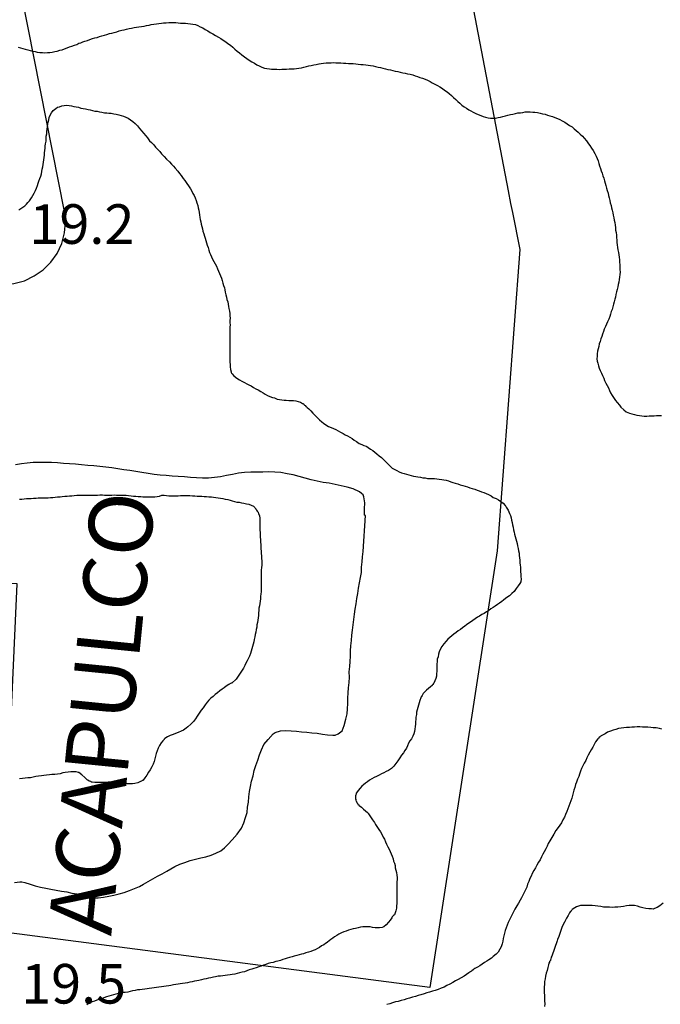
# Model space of a CAD drawing. Units: millimetres. Extents: x 187937 to 191804, y 1675150 to 1681099.
# Drawn here: x 190707 to 190787, y 1679990 to 1680114 of the extents above; entities that cross this region are included whole.
import ezdxf
from ezdxf.enums import TextEntityAlignment as Align

# ---------------------------------------------------------------- set-up
doc = ezdxf.new("R2010")
doc.units = ezdxf.units.MM
doc.header["$MEASUREMENT"] = 0
for name, color, linetype in [('0QUADRA15', 7, 'Continuous'), ('15CONV', 7, 'Continuous'), ('V-CURVA_DE_NIVEL', 40, 'Continuous'), ('V-CURVA_MESTRA', 30, 'Continuous'), ('V-TEXTO_DE_ALTIMETRIA', 7, 'Continuous')]:
    doc.layers.add(name, color=color, linetype=linetype)
doc.styles.add('cdl', font='romans.shx')
doc.styles.get("Standard").update_dxf_attribs({"font": 'simplex.shx', "height": 2.5})

msp = doc.modelspace()

# ---------------------------------------------------------------- linework, layer by layer
at = {"layer": '0QUADRA15'}
for points in [[(190739.01, 1680187.15), (190759.45, 1680138.51), (190768.26, 1680092.6), (190768.56, 1680091), (190768.79, 1680089.89), (190769.73, 1680085.21), (190766.88, 1680047.17), (190758.35, 1679992.02)], [(190758.35, 1679992.02), (190704.31, 1679999.03), (190706.26, 1680042.98), (190690.51, 1680043.73), (190688.61, 1680001), (190555.88, 1680017.13), (190543.94, 1680072.41), (190574.58, 1680073.88), (190704.9, 1680080.78), (190705.86, 1680080.9), (190707.19, 1680081.27), (190708.43, 1680081.88), (190709.55, 1680082.63), (190710.53, 1680083.61), (190711.31, 1680084.72), (190711.9, 1680085.95), (190712.25, 1680087.3), (190712.37, 1680088.66), (190712.25, 1680090.02), (190695.43, 1680174.95), (190714.39, 1680178.4)]]:
    msp.add_lwpolyline(points, dxfattribs=at)
at = {"layer": 'V-CURVA_DE_NIVEL'}
for points in [[(190706.4, 1680110.78), (190706.69, 1680110.69), (190707, 1680110.6), (190707.29, 1680110.5), (190707.61, 1680110.41), (190707.93, 1680110.33), (190708.21, 1680110.27), (190708.53, 1680110.2), (190708.82, 1680110.15), (190709.14, 1680110.11), (190709.46, 1680110.08), (190709.77, 1680110.06), (190710.09, 1680110.08), (190710.41, 1680110.11), (190710.7, 1680110.14), (190711.02, 1680110.2), (190711.33, 1680110.27), (190711.65, 1680110.38), (190711.97, 1680110.44), (190712.26, 1680110.54), (190712.58, 1680110.66), (190712.89, 1680110.79), (190713.19, 1680110.9), (190713.5, 1680111), (190713.79, 1680111.11), (190714.05, 1680111.26), (190714.33, 1680111.32), (190714.58, 1680111.45), (190714.84, 1680111.51), (190715.16, 1680111.61), (190715.47, 1680111.73), (190715.77, 1680111.84), (190716.08, 1680111.94), (190716.37, 1680112), (190716.68, 1680112.12), (190716.97, 1680112.19), (190717.29, 1680112.29), (190717.61, 1680112.38), (190717.93, 1680112.47), (190718.24, 1680112.54), (190718.53, 1680112.62), (190718.85, 1680112.7), (190719.17, 1680112.83), (190719.49, 1680112.89), (190719.8, 1680112.97), (190720.09, 1680113.05), (190720.41, 1680113.1), (190720.73, 1680113.17), (190721.05, 1680113.23), (190721.36, 1680113.29), (190721.65, 1680113.34), (190721.97, 1680113.37), (190722.29, 1680113.43), (190722.61, 1680113.5), (190722.92, 1680113.56), (190723.21, 1680113.61), (190723.53, 1680113.67), (190723.85, 1680113.72), (190724.17, 1680113.77), (190724.48, 1680113.8), (190724.77, 1680113.83), (190725.09, 1680113.85), (190725.41, 1680113.87), (190725.69, 1680113.87), (190726.01, 1680113.87), (190726.3, 1680113.87), (190726.62, 1680113.83), (190726.9, 1680113.81), (190727.22, 1680113.8), (190727.51, 1680113.78), (190727.83, 1680113.74), (190728.15, 1680113.72), (190728.46, 1680113.67), (190728.78, 1680113.63), (190729.07, 1680113.5), (190729.39, 1680113.34), (190729.71, 1680113.19), (190730, 1680113), (190730.33, 1680112.82), (190730.66, 1680112.61), (190730.99, 1680112.43), (190731.31, 1680112.24), (190731.69, 1680112.03), (190731.99, 1680111.84), (190732.28, 1680111.65), (190732.6, 1680111.43), (190732.89, 1680111.22), (190733.19, 1680111), (190733.48, 1680110.76), (190733.75, 1680110.5), (190734.05, 1680110.27), (190734.35, 1680110.03), (190734.35, 1680110.03), (190734.65, 1680109.79), (190734.96, 1680109.55), (190735.28, 1680109.34), (190735.58, 1680109.14), (190735.9, 1680108.93), (190736.23, 1680108.74), (190736.55, 1680108.55), (190736.84, 1680108.39), (190737.16, 1680108.24), (190737.48, 1680108.13), (190737.79, 1680108.05), (190738.11, 1680108.01), (190738.4, 1680107.99), (190738.72, 1680107.99), (190739.04, 1680107.97), (190739.35, 1680107.96), (190739.67, 1680107.97), (190739.99, 1680107.97), (190740.28, 1680107.99), (190740.6, 1680108.01), (190740.91, 1680108.04), (190741.23, 1680108.04), (190741.55, 1680108.09), (190741.84, 1680108.12), (190742.16, 1680108.17), (190742.47, 1680108.24), (190742.79, 1680108.32), (190743.11, 1680108.39), (190743.4, 1680108.44), (190743.72, 1680108.53), (190744.03, 1680108.59), (190744.35, 1680108.64), (190744.41, 1680108.66), (190744.67, 1680108.69), (190744.96, 1680108.75), (190745.28, 1680108.77), (190745.59, 1680108.78), (190745.91, 1680108.8), (190746.23, 1680108.82), (190746.52, 1680108.78), (190746.84, 1680108.8), (190747.15, 1680108.8), (190747.47, 1680108.75), (190747.76, 1680108.75), (190748.08, 1680108.72), (190748.4, 1680108.72), (190748.71, 1680108.69), (190749.03, 1680108.64), (190749.32, 1680108.61), (190749.64, 1680108.59), (190749.96, 1680108.58), (190750.27, 1680108.53), (190750.59, 1680108.5), (190750.88, 1680108.45), (190751.2, 1680108.4), (190751.52, 1680108.33), (190751.83, 1680108.24), (190752.15, 1680108.18), (190752.44, 1680108.1), (190752.76, 1680108.02), (190753.08, 1680107.96), (190753.4, 1680107.88), (190753.71, 1680107.8), (190754, 1680107.75), (190754.32, 1680107.67), (190754.64, 1680107.61), (190754.96, 1680107.54), (190755.27, 1680107.48), (190755.56, 1680107.41), (190755.88, 1680107.35), (190756.2, 1680107.26), (190756.52, 1680107.16), (190756.83, 1680107.06), (190757.12, 1680106.94), (190757.44, 1680106.84), (190757.76, 1680106.71), (190758.08, 1680106.59), (190758.39, 1680106.41), (190758.68, 1680106.26), (190759, 1680106.08), (190759.32, 1680105.92), (190759.64, 1680105.75), (190759.95, 1680105.54), (190760.22, 1680105.35), (190760.54, 1680105.14), (190760.81, 1680104.9), (190761.1, 1680104.66), (190761.37, 1680104.41), (190761.64, 1680104.14), (190761.88, 1680103.9), (190762.15, 1680103.67), (190762.4, 1680103.45), (190762.69, 1680103.23), (190762.99, 1680103.04), (190763.28, 1680102.83), (190763.55, 1680102.71), (190763.84, 1680102.55), (190764.16, 1680102.39), (190764.48, 1680102.26), (190764.79, 1680102.15), (190764.79, 1680102.15), (190765.11, 1680102.02), (190765.4, 1680101.94), (190765.72, 1680101.84), (190766.04, 1680101.8), (190766.35, 1680101.78), (190766.67, 1680101.81), (190766.99, 1680101.86), (190767.28, 1680101.94), (190767.6, 1680102.02), (190767.91, 1680102.1), (190768.23, 1680102.18), (190768.55, 1680102.24), (190768.84, 1680102.29), (190769.16, 1680102.37), (190769.47, 1680102.45), (190769.79, 1680102.48), (190770.11, 1680102.53), (190770.4, 1680102.58), (190770.72, 1680102.58), (190771.03, 1680102.58), (190771.35, 1680102.56), (190771.64, 1680102.54), (190771.96, 1680102.5), (190772.28, 1680102.42), (190772.59, 1680102.35), (190772.91, 1680102.29), (190773.2, 1680102.19), (190773.52, 1680102.08), (190773.84, 1680101.99), (190774.15, 1680101.86), (190774.47, 1680101.75), (190774.76, 1680101.64), (190775.08, 1680101.46), (190775.4, 1680101.3), (190775.71, 1680101.08), (190776.01, 1680100.89), (190776.34, 1680100.7), (190776.6, 1680100.47), (190776.84, 1680100.24), (190777.08, 1680100.02), (190777.35, 1680099.77), (190777.62, 1680099.52), (190777.86, 1680099.28), (190778.16, 1680098.93), (190778.4, 1680098.57), (190778.58, 1680098.34), (190778.77, 1680097.99), (190778.98, 1680097.72), (190779.2, 1680097.33), (190779.36, 1680097.01), (190779.47, 1680096.72), (190779.6, 1680096.4), (190779.68, 1680096.08), (190779.79, 1680095.77), (190779.91, 1680095.45), (190780.01, 1680095.16), (190780.12, 1680094.84), (190780.22, 1680094.52), (190780.31, 1680094.21), (190780.41, 1680093.89), (190780.51, 1680093.6), (190780.57, 1680093.28), (190780.66, 1680092.96), (190780.76, 1680092.65), (190780.86, 1680092.33), (190780.93, 1680092.04), (190781, 1680091.72), (190781.08, 1680091.4), (190781.14, 1680091.09), (190781.24, 1680090.77), (190781.28, 1680090.48), (190781.36, 1680090.16), (190781.46, 1680089.84), (190781.52, 1680089.53), (190781.59, 1680089.21), (190781.65, 1680088.92), (190781.7, 1680088.6), (190781.75, 1680088.28), (190781.79, 1680087.97), (190781.82, 1680087.65), (190781.87, 1680087.36), (190781.91, 1680087.04), (190781.92, 1680086.72), (190781.97, 1680086.41), (190781.98, 1680086.09), (190782.01, 1680085.8), (190782.05, 1680085.48), (190782.11, 1680085.16), (190782.16, 1680084.84), (190782.21, 1680084.53), (190782.26, 1680084.24), (190782.29, 1680083.92), (190782.32, 1680083.6), (190782.33, 1680083.28), (190782.36, 1680082.97), (190782.36, 1680082.68), (190782.38, 1680082.36), (190782.35, 1680082.04), (190782.3, 1680081.72), (190782.27, 1680081.41), (190782.27, 1680081.41), (190782.21, 1680081.09), (190782.14, 1680080.77), (190782.08, 1680080.48), (190782.01, 1680080.16), (190781.92, 1680079.85), (190781.86, 1680079.53), (190781.78, 1680079.21), (190781.7, 1680078.92), (190781.63, 1680078.6), (190781.54, 1680078.29), (190781.46, 1680077.97), (190781.36, 1680077.65), (190781.27, 1680077.36), (190781.19, 1680077.04), (190781.08, 1680076.73), (190780.95, 1680076.41), (190780.8, 1680076.09), (190780.66, 1680075.8), (190780.52, 1680075.48), (190780.38, 1680075.17), (190780.28, 1680074.85), (190780.15, 1680074.53), (190780.06, 1680074.24), (190779.94, 1680073.92), (190779.85, 1680073.61), (190779.75, 1680073.29), (190779.68, 1680072.97), (190779.63, 1680072.68), (190779.55, 1680072.36), (190779.5, 1680072.05), (190779.5, 1680071.73), (190779.45, 1680071.41), (190779.49, 1680071.12), (190779.56, 1680070.84), (190779.66, 1680070.52), (190779.76, 1680070.23), (190779.88, 1680069.91), (190780.04, 1680069.59), (190780.17, 1680069.28), (190780.33, 1680068.96), (190780.42, 1680068.67), (190780.6, 1680068.35), (190780.73, 1680068.03), (190780.9, 1680067.72), (190781.06, 1680067.4), (190781.19, 1680067.11), (190781.36, 1680066.79), (190781.56, 1680066.52), (190781.81, 1680066.15), (190782, 1680065.9), (190782.29, 1680065.55), (190782.49, 1680065.28), (190782.84, 1680064.97), (190783.15, 1680064.72), (190783.55, 1680064.56), (190783.87, 1680064.46), (190784.18, 1680064.37), (190784.5, 1680064.27), (190784.82, 1680064.23), (190785.11, 1680064.2), (190785.43, 1680064.18), (190785.74, 1680064.16), (190786.06, 1680064.2), (190786.38, 1680064.2), (190786.7, 1680064.2), (190786.99, 1680064.23), (190787.3, 1680064.23), (190787.59, 1680064.23)], [(190706.51, 1680090.21), (190706.75, 1680090.37), (190706.99, 1680090.54), (190707.23, 1680090.73), (190707.45, 1680090.92), (190707.64, 1680091.15), (190707.85, 1680091.37), (190708.1, 1680091.75), (190708.27, 1680092.04), (190708.43, 1680092.33), (190708.59, 1680092.65), (190708.71, 1680092.96), (190708.84, 1680093.28), (190708.91, 1680093.57), (190709.03, 1680093.86), (190709.15, 1680094.17), (190709.25, 1680094.46), (190709.34, 1680094.78), (190709.41, 1680095.07), (190709.45, 1680095.35), (190709.52, 1680095.64), (190709.52, 1680095.64), (190709.55, 1680095.93), (190709.6, 1680096.24), (190709.66, 1680096.53), (190709.68, 1680096.85), (190709.71, 1680097.14), (190709.74, 1680097.42), (190709.77, 1680097.71), (190709.8, 1680097.99), (190709.83, 1680098.28), (190709.87, 1680098.57), (190709.92, 1680098.89), (190709.95, 1680099.2), (190709.96, 1680099.52), (190710.01, 1680099.81), (190710.04, 1680100.1), (190710.08, 1680100.41), (190710.11, 1680100.7), (190710.17, 1680101.02), (190710.2, 1680101.31), (190710.27, 1680101.59), (190710.33, 1680101.88), (190710.44, 1680102.17), (190710.62, 1680102.48), (190710.84, 1680102.75), (190711.18, 1680103.01), (190711.39, 1680103.17), (190711.62, 1680103.24), (190711.91, 1680103.34), (190712.23, 1680103.4), (190712.51, 1680103.43), (190712.83, 1680103.39), (190713.15, 1680103.34), (190713.44, 1680103.29), (190713.72, 1680103.21), (190714.01, 1680103.17), (190714.3, 1680103.08), (190714.61, 1680103.02), (190714.9, 1680102.96), (190715.22, 1680102.89), (190715.51, 1680102.83), (190715.79, 1680102.77), (190716.08, 1680102.7), (190716.37, 1680102.67), (190716.68, 1680102.61), (190716.97, 1680102.54), (190717.29, 1680102.48), (190717.58, 1680102.45), (190717.86, 1680102.42), (190718.15, 1680102.42), (190718.47, 1680102.35), (190718.79, 1680102.29), (190719.1, 1680102.22), (190719.42, 1680102.15), (190719.71, 1680102.05), (190720, 1680101.91), (190720.31, 1680101.78), (190720.58, 1680101.59), (190720.88, 1680101.37), (190721.17, 1680101.11), (190721.48, 1680100.83), (190721.74, 1680100.51), (190722.03, 1680100.16), (190722.22, 1680099.92), (190722.51, 1680099.55), (190722.73, 1680099.3), (190722.99, 1680098.95), (190723.22, 1680098.72), (190723.51, 1680098.41), (190723.74, 1680098.15), (190724.05, 1680097.84), (190724.28, 1680097.6), (190724.51, 1680097.31), (190724.82, 1680096.96), (190725.14, 1680096.62), (190725.49, 1680096.29), (190725.76, 1680096), (190726.01, 1680095.73), (190726.22, 1680095.48), (190726.55, 1680095.1), (190726.76, 1680094.81), (190726.96, 1680094.54), (190727.25, 1680094.17), (190727.44, 1680093.92), (190727.7, 1680093.54), (190727.91, 1680093.26), (190728.14, 1680092.87), (190728.32, 1680092.58), (190728.46, 1680092.3), (190728.61, 1680092.01), (190728.75, 1680091.72), (190728.86, 1680091.4), (190728.97, 1680091.09), (190729.07, 1680090.77), (190729.13, 1680090.48), (190729.19, 1680090.19), (190729.26, 1680089.88), (190729.31, 1680089.59), (190729.35, 1680089.27), (190729.37, 1680088.98), (190729.45, 1680088.7), (190729.45, 1680088.7), (190729.51, 1680088.41), (190729.57, 1680088.12), (190729.66, 1680087.81), (190729.72, 1680087.52), (190729.83, 1680087.2), (190729.92, 1680086.91), (190730.01, 1680086.63), (190730.1, 1680086.34), (190730.18, 1680086.05), (190730.26, 1680085.74), (190730.37, 1680085.45), (190730.47, 1680085.13), (190730.56, 1680084.84), (190730.69, 1680084.56), (190730.82, 1680084.27), (190730.94, 1680083.99), (190731.09, 1680083.7), (190731.25, 1680083.41), (190731.42, 1680083.09), (190731.55, 1680082.78), (190731.68, 1680082.46), (190731.82, 1680082.17), (190731.96, 1680081.88), (190732.09, 1680081.57), (190732.15, 1680081.28), (190732.25, 1680080.96), (190732.34, 1680080.67), (190732.43, 1680080.39), (190732.49, 1680080.1), (190732.54, 1680079.81), (190732.62, 1680079.5), (190732.69, 1680079.21), (190732.76, 1680078.89), (190732.85, 1680078.6), (190732.91, 1680078.32), (190732.97, 1680078.03), (190733.01, 1680077.74), (190733.06, 1680077.43), (190733.11, 1680077.14), (190733.14, 1680076.82), (190733.16, 1680076.53), (190733.14, 1680076.25), (190733.14, 1680075.96), (190733.16, 1680075.68), (190733.14, 1680075.39), (190733.14, 1680075.1), (190733.13, 1680074.82), (190733.14, 1680074.53), (190733.13, 1680074.21), (190733.11, 1680073.92), (190733.11, 1680073.64), (190733.11, 1680073.35), (190733.11, 1680073.06), (190733.11, 1680072.75), (190733.11, 1680072.46), (190733.11, 1680072.14), (190733.11, 1680071.85), (190733.11, 1680071.57), (190733.13, 1680071.28), (190733.14, 1680070.99), (190733.17, 1680070.68), (190733.17, 1680070.39), (190733.22, 1680070.07), (190733.27, 1680069.78), (190733.3, 1680069.69), (190733.35, 1680069.59), (190733.41, 1680069.5), (190733.64, 1680069.26), (190734.02, 1680068.95), (190734.35, 1680068.76), (190734.64, 1680068.6), (190734.96, 1680068.43), (190735.25, 1680068.25), (190735.53, 1680068.12), (190735.82, 1680067.98), (190736.11, 1680067.79), (190736.42, 1680067.62), (190736.71, 1680067.49), (190737.03, 1680067.28), (190737.32, 1680067.11), (190737.6, 1680066.93), (190737.89, 1680066.76), (190738.18, 1680066.65), (190738.49, 1680066.53), (190738.78, 1680066.46), (190739.1, 1680066.33), (190739.39, 1680066.25), (190739.67, 1680066.21), (190739.96, 1680066.2), (190740.25, 1680066.18), (190740.56, 1680066.15), (190740.85, 1680066.14), (190741.17, 1680066.12), (190741.46, 1680066.11), (190741.74, 1680066.02), (190742.03, 1680065.91), (190742.31, 1680065.77), (190742.36, 1680065.76), (190742.38, 1680065.7), (190742.47, 1680065.69), (190742.47, 1680065.69), (190742.52, 1680065.61), (190742.55, 1680065.56), (190742.68, 1680065.5), (190742.73, 1680065.4), (190742.81, 1680065.36), (190742.89, 1680065.26), (190743.11, 1680065.07), (190743.36, 1680064.82), (190743.6, 1680064.55), (190743.91, 1680064.24), (190744.11, 1680064.02), (190744.46, 1680063.72), (190744.73, 1680063.46), (190744.95, 1680063.28), (190745.26, 1680063.08), (190745.56, 1680062.87), (190745.91, 1680062.75), (190746.2, 1680062.6), (190746.49, 1680062.46), (190746.8, 1680062.3), (190747.09, 1680062.16), (190747.41, 1680061.98), (190747.7, 1680061.82), (190747.98, 1680061.68), (190748.27, 1680061.52), (190748.56, 1680061.33), (190748.82, 1680061.15), (190749.11, 1680060.95), (190749.45, 1680060.72), (190749.77, 1680060.58), (190750.05, 1680060.44), (190750.34, 1680060.36), (190750.43, 1680060.33), (190750.58, 1680060.2), (190750.88, 1680060.01), (190751.18, 1680059.82), (190751.44, 1680059.61), (190751.69, 1680059.39), (190751.99, 1680059.17), (190752.26, 1680058.94), (190752.53, 1680058.7), (190752.79, 1680058.45), (190753.09, 1680058.1), (190753.3, 1680057.89), (190753.63, 1680057.6), (190753.94, 1680057.41), (190754.22, 1680057.29), (190754.51, 1680057.14), (190754.8, 1680057.01), (190755.11, 1680056.92), (190755.4, 1680056.84), (190755.72, 1680056.74), (190756.01, 1680056.66), (190756.29, 1680056.59), (190756.58, 1680056.53), (190756.87, 1680056.49), (190757.18, 1680056.46), (190757.47, 1680056.39), (190757.79, 1680056.36), (190758.08, 1680056.31), (190758.36, 1680056.3), (190758.65, 1680056.28), (190758.94, 1680056.27), (190759.25, 1680056.24), (190759.54, 1680056.2), (190759.86, 1680056.17), (190760.15, 1680056.12), (190760.43, 1680056.06), (190760.72, 1680055.98), (190761, 1680055.89), (190761.29, 1680055.79), (190761.58, 1680055.71), (190761.9, 1680055.6), (190762.21, 1680055.5), (190762.53, 1680055.41), (190762.82, 1680055.31), (190763.11, 1680055.22), (190763.42, 1680055.12), (190763.71, 1680055.04), (190764.03, 1680054.93), (190764.32, 1680054.83), (190764.6, 1680054.72), (190764.89, 1680054.61), (190765.18, 1680054.52), (190765.49, 1680054.39), (190765.78, 1680054.26), (190766.1, 1680054.09), (190766.37, 1680053.91), (190766.74, 1680053.75), (190767.05, 1680053.58), (190767.31, 1680053.4), (190767.61, 1680053.16), (190767.87, 1680052.89), (190767.96, 1680052.78), (190768.02, 1680052.67), (190768.09, 1680052.56), (190768.26, 1680052.28), (190768.44, 1680051.89), (190768.53, 1680051.6), (190768.63, 1680051.32), (190768.63, 1680051.32), (190768.69, 1680051.03), (190768.76, 1680050.74), (190768.82, 1680050.43), (190768.88, 1680050.14), (190768.93, 1680049.82), (190769.01, 1680049.53), (190769.07, 1680049.25), (190769.15, 1680048.96), (190769.22, 1680048.68), (190769.31, 1680048.39), (190769.38, 1680048.1), (190769.45, 1680047.78), (190769.52, 1680047.47), (190769.57, 1680047.15), (190769.63, 1680046.86), (190769.65, 1680046.57), (190769.68, 1680046.26), (190769.71, 1680045.97), (190769.74, 1680045.65), (190769.78, 1680045.36), (190769.79, 1680045.08), (190769.81, 1680044.79), (190769.82, 1680044.5), (190769.84, 1680044.19), (190769.87, 1680043.9), (190769.88, 1680043.58), (190769.87, 1680043.29), (190769.84, 1680043.24), (190769.74, 1680043.05), (190769.5, 1680042.73), (190769.25, 1680042.38), (190769.01, 1680042.02), (190768.71, 1680041.75), (190768.41, 1680041.49), (190768.2, 1680041.33), (190767.93, 1680041.14), (190767.67, 1680040.92), (190767.44, 1680040.74), (190767.15, 1680040.54), (190766.9, 1680040.36), (190766.61, 1680040.17), (190766.35, 1680039.98), (190766.07, 1680039.81), (190765.81, 1680039.63), (190765.53, 1680039.44), (190765.24, 1680039.26), (190764.95, 1680039.12), (190764.65, 1680038.91), (190764.38, 1680038.76), (190764.07, 1680038.55), (190763.81, 1680038.36), (190763.52, 1680038.16), (190763.27, 1680038.01), (190763.01, 1680037.8), (190762.79, 1680037.64), (190762.48, 1680037.42), (190762.23, 1680037.23), (190761.94, 1680037.04), (190761.67, 1680036.85), (190761.4, 1680036.64), (190761.16, 1680036.43), (190760.89, 1680036.21), (190760.65, 1680036.02), (190760.42, 1680035.76), (190760.14, 1680035.43), (190759.89, 1680035.08), (190759.65, 1680034.7), (190759.54, 1680034.38), (190759.47, 1680034.09), (190759.41, 1680033.77), (190759.31, 1680033.46), (190759.28, 1680033.17), (190759.25, 1680032.85), (190759.24, 1680032.56), (190759.24, 1680032.25), (190759.24, 1680031.96), (190759.22, 1680031.64), (190759.19, 1680031.32), (190759.12, 1680031.04), (190759.01, 1680030.72), (190758.87, 1680030.43), (190758.82, 1680030.38), (190758.74, 1680030.28), (190758.69, 1680030.22), (190758.64, 1680030.19), (190758.65, 1680030.14), (190758.43, 1680029.97), (190758.18, 1680029.78), (190757.93, 1680029.55), (190757.72, 1680029.36), (190757.53, 1680029.15), (190757.39, 1680028.87), (190757.31, 1680028.76), (190757.29, 1680028.71), (190757.23, 1680028.58), (190757.12, 1680028.27), (190757.02, 1680027.98), (190756.92, 1680027.66), (190756.86, 1680027.37), (190756.77, 1680027.06), (190756.77, 1680027.06), (190756.7, 1680026.77), (190756.67, 1680026.48), (190756.61, 1680026.16), (190756.58, 1680025.88), (190756.57, 1680025.56), (190756.54, 1680025.27), (190756.51, 1680024.95), (190756.48, 1680024.64), (190756.45, 1680024.35), (190756.35, 1680024.03), (190756.22, 1680023.74), (190756.05, 1680023.43), (190755.86, 1680023.14), (190755.68, 1680022.85), (190755.54, 1680022.53), (190755.4, 1680022.25), (190755.21, 1680021.93), (190755.03, 1680021.64), (190754.81, 1680021.34), (190754.57, 1680021), (190754.31, 1680020.65), (190754.08, 1680020.29), (190753.81, 1680019.98), (190753.51, 1680019.68), (190753.14, 1680019.43), (190752.85, 1680019.27), (190752.54, 1680019.12), (190752.25, 1680018.98), (190751.96, 1680018.82), (190751.64, 1680018.66), (190751.36, 1680018.52), (190751.04, 1680018.36), (190750.75, 1680018.19), (190750.48, 1680018), (190750.24, 1680017.8), (190749.99, 1680017.61), (190749.79, 1680017.42), (190749.57, 1680017.18), (190749.33, 1680016.87), (190749.11, 1680016.61), (190749.05, 1680016.53), (190749.05, 1680016.43), (190749.02, 1680016.34), (190748.98, 1680016.23), (190748.97, 1680015.94), (190748.97, 1680015.76), (190749.05, 1680015.69), (190749.03, 1680015.63), (190749.05, 1680015.58), (190749.16, 1680015.37), (190749.19, 1680015.27), (190749.28, 1680015.2), (190749.28, 1680015.11), (190749.4, 1680015.08), (190749.41, 1680015.03), (190749.46, 1680014.99), (190749.72, 1680014.78), (190750, 1680014.54), (190750.26, 1680014.33), (190750.51, 1680014.12), (190750.61, 1680014), (190750.64, 1680013.92), (190750.72, 1680013.82), (190750.96, 1680013.43), (190751.15, 1680013.2), (190751.37, 1680012.86), (190751.51, 1680012.6), (190751.77, 1680012.22), (190751.93, 1680011.98), (190752.13, 1680011.65), (190752.3, 1680011.36), (190752.48, 1680010.98), (190752.65, 1680010.75), (190752.79, 1680010.4), (190752.91, 1680010.09), (190753.06, 1680009.77), (190753.23, 1680009.48), (190753.36, 1680009.19), (190753.49, 1680008.88), (190753.62, 1680008.59), (190753.73, 1680008.27), (190753.8, 1680007.98), (190753.89, 1680007.7), (190753.98, 1680007.41), (190754.01, 1680007.12), (190754.08, 1680006.81), (190754.16, 1680006.52), (190754.21, 1680006.2), (190754.24, 1680005.91), (190754.24, 1680005.63), (190754.22, 1680005.34), (190754.21, 1680005.05), (190754.19, 1680004.74), (190754.21, 1680004.45), (190754.21, 1680004.13), (190754.19, 1680003.84), (190754.21, 1680003.56), (190754.21, 1680003.24), (190754.21, 1680002.95), (190754.19, 1680002.63), (190754.19, 1680002.63), (190754.17, 1680002.32), (190754.14, 1680002.03), (190754.08, 1680001.71), (190753.98, 1680001.42), (190753.89, 1680001.2), (190753.79, 1680001.11), (190753.74, 1680001.04), (190753.63, 1680000.93), (190753.57, 1680000.82), (190753.36, 1680000.53), (190753.14, 1680000.25), (190752.87, 1679999.92), (190752.58, 1679999.67), (190752.34, 1679999.59), (190752.03, 1679999.53), (190751.74, 1679999.53), (190751.45, 1679999.54), (190751.13, 1679999.59), (190750.85, 1679999.66), (190750.53, 1679999.69), (190750.24, 1679999.66), (190749.92, 1679999.66), (190749.61, 1679999.61), (190749.32, 1679999.53), (190749, 1679999.48), (190748.71, 1679999.4), (190748.4, 1679999.34), (190748.11, 1679999.24), (190747.82, 1679999.13), (190747.5, 1679999.03), (190747.22, 1679998.91), (190746.9, 1679998.73), (190746.61, 1679998.57), (190746.35, 1679998.4), (190746.14, 1679998.24), (190745.88, 1679998.05), (190745.66, 1679997.92), (190745.45, 1679997.73), (190745.28, 1679997.6), (190745.21, 1679997.57), (190744.99, 1679997.41), (190744.7, 1679997.25), (190744.43, 1679997.08), (190744.19, 1679996.93), (190743.9, 1679996.76), (190743.65, 1679996.68), (190743.33, 1679996.54), (190743.05, 1679996.47), (190742.73, 1679996.38), (190742.44, 1679996.28), (190742.16, 1679996.22), (190741.87, 1679996.12), (190741.58, 1679996.06), (190741.26, 1679995.98), (190740.98, 1679995.88), (190740.66, 1679995.78), (190740.37, 1679995.71), (190740.09, 1679995.61), (190739.8, 1679995.53), (190739.51, 1679995.43), (190739.19, 1679995.34), (190738.91, 1679995.28), (190738.59, 1679995.18), (190738.3, 1679995.12), (190737.98, 1679995.02), (190737.67, 1679994.93), (190737.38, 1679994.83), (190737.06, 1679994.7), (190736.77, 1679994.63), (190736.46, 1679994.51), (190736.17, 1679994.42), (190735.88, 1679994.32), (190735.56, 1679994.22), (190735.28, 1679994.12), (190734.96, 1679994), (190734.67, 1679993.94), (190734.35, 1679993.84), (190734.04, 1679993.77), (190733.75, 1679993.7), (190733.43, 1679993.65), (190733.15, 1679993.61), (190732.83, 1679993.56), (190732.54, 1679993.52), (190732.25, 1679993.49), (190731.94, 1679993.46), (190731.65, 1679993.42), (190731.33, 1679993.35), (190731.04, 1679993.3), (190730.73, 1679993.24), (190730.44, 1679993.17), (190730.15, 1679993.11), (190729.83, 1679993.05), (190729.55, 1679992.98), (190729.23, 1679992.91), (190728.94, 1679992.84), (190728.66, 1679992.79), (190728.37, 1679992.72), (190728.08, 1679992.68), (190727.76, 1679992.6), (190727.48, 1679992.56), (190727.48, 1679992.56), (190727.16, 1679992.51), (190726.87, 1679992.46), (190726.59, 1679992.43), (190726.3, 1679992.37), (190726.01, 1679992.33), (190725.69, 1679992.28), (190725.41, 1679992.24), (190725.09, 1679992.18), (190724.8, 1679992.14), (190724.48, 1679992.09), (190724.17, 1679992.05), (190723.88, 1679992), (190723.56, 1679991.95), (190723.27, 1679991.93), (190722.96, 1679991.87), (190722.67, 1679991.82), (190722.38, 1679991.8), (190722.06, 1679991.76), (190721.78, 1679991.73), (190721.46, 1679991.7), (190721.17, 1679991.63), (190720.85, 1679991.58), (190720.54, 1679991.51), (190720.25, 1679991.44), (190719.93, 1679991.38), (190719.64, 1679991.36), (190719.33, 1679991.28), (190719.04, 1679991.23), (190718.75, 1679991.17), (190718.44, 1679991.07), (190718.15, 1679991), (190717.83, 1679990.9), (190717.54, 1679990.81), (190717.23, 1679990.71), (190716.94, 1679990.59), (190716.65, 1679990.5), (190716.33, 1679990.4), (190716.05, 1679990.3), (190715.73, 1679990.18), (190715.44, 1679990.07), (190715.16, 1679989.89), (190715.07, 1679989.83)], [(190706.56, 1680053.67), (190706.85, 1680053.69), (190707.16, 1680053.72), (190707.45, 1680053.75), (190707.74, 1680053.75), (190708.06, 1680053.75), (190708.34, 1680053.8), (190708.66, 1680053.82), (190708.95, 1680053.83), (190709.27, 1680053.83), (190709.58, 1680053.83), (190709.87, 1680053.83), (190710.19, 1680053.86), (190710.48, 1680053.89), (190710.79, 1680053.89), (190711.08, 1680053.94), (190711.37, 1680053.96), (190711.69, 1680053.99), (190711.97, 1680054.02), (190712.29, 1680054.05), (190712.58, 1680054.08), (190712.89, 1680054.12), (190713.18, 1680054.12), (190713.47, 1680054.15), (190713.79, 1680054.17), (190714.07, 1680054.18), (190714.39, 1680054.18), (190714.68, 1680054.17), (190714.96, 1680054.18), (190715.25, 1680054.18), (190715.54, 1680054.17), (190715.82, 1680054.18), (190716.11, 1680054.2), (190716.43, 1680054.2), (190716.72, 1680054.21), (190717.03, 1680054.21), (190717.32, 1680054.2), (190717.61, 1680054.2), (190717.93, 1680054.2), (190718.21, 1680054.2), (190718.53, 1680054.21), (190718.82, 1680054.18), (190719.14, 1680054.18), (190719.42, 1680054.18), (190719.71, 1680054.18), (190720.03, 1680054.17), (190720.35, 1680054.13), (190720.35, 1680054.13), (190720.66, 1680054.1), (190720.98, 1680054.07), (190721.27, 1680054.05), (190721.56, 1680054.02), (190721.87, 1680054.01), (190722.16, 1680053.97), (190722.48, 1680053.96), (190722.77, 1680053.96), (190723.05, 1680053.97), (190723.34, 1680053.96), (190723.66, 1680053.97), (190723.94, 1680054.01), (190724.26, 1680054.08), (190724.55, 1680054.17), (190724.83, 1680054.17), (190725.12, 1680054.13), (190725.41, 1680054.12), (190725.69, 1680054.1), (190725.98, 1680054.1), (190726.3, 1680054.12), (190726.59, 1680054.12), (190726.9, 1680054.13), (190727.19, 1680054.13), (190727.48, 1680054.13), (190727.8, 1680054.13), (190728.08, 1680054.13), (190728.4, 1680054.12), (190728.72, 1680054.12), (190729.01, 1680054.08), (190729.29, 1680054.07), (190729.58, 1680054.05), (190729.87, 1680054.02), (190730.18, 1680054.02), (190730.47, 1680053.99), (190730.79, 1680053.96), (190731.08, 1680053.92), (190731.36, 1680053.89), (190731.65, 1680053.85), (190731.94, 1680053.8), (190732.25, 1680053.75), (190732.54, 1680053.7), (190732.86, 1680053.62), (190733.15, 1680053.54), (190733.43, 1680053.45), (190733.72, 1680053.38), (190734, 1680053.32), (190734.29, 1680053.29), (190734.58, 1680053.22), (190734.9, 1680053.18), (190735.21, 1680053.1), (190735.53, 1680053.03), (190735.82, 1680052.94), (190736.11, 1680052.8), (190736.29, 1680052.61), (190736.33, 1680052.56), (190736.34, 1680052.52), (190736.39, 1680052.44), (190736.46, 1680052.41), (190736.5, 1680052.27), (190736.58, 1680052.18), (190736.61, 1680052.11), (190736.63, 1680052.08), (190736.68, 1680052.03), (190736.74, 1680051.86), (190736.85, 1680051.57), (190736.9, 1680051.29), (190736.92, 1680051), (190736.92, 1680050.71), (190736.92, 1680050.39), (190736.92, 1680050.08), (190736.92, 1680049.76), (190736.93, 1680049.47), (190736.95, 1680049.18), (190736.95, 1680048.87), (190736.98, 1680048.58), (190736.99, 1680048.26), (190737.02, 1680047.97), (190737.04, 1680047.69), (190737.04, 1680047.4), (190737.08, 1680047.11), (190737.08, 1680046.8), (190737.11, 1680046.51), (190737.12, 1680046.19), (190737.15, 1680045.9), (190737.15, 1680045.62), (190737.15, 1680045.33), (190737.12, 1680045.05), (190737.09, 1680044.73), (190737.09, 1680044.44), (190737.09, 1680044.15), (190737.09, 1680043.84), (190737.09, 1680043.52), (190737.09, 1680043.23), (190737.09, 1680042.94), (190737.09, 1680042.63), (190737.09, 1680042.34), (190737.06, 1680042.02), (190737.04, 1680041.7), (190736.99, 1680041.42), (190736.98, 1680041.1), (190736.98, 1680041.1), (190736.93, 1680040.81), (190736.89, 1680040.52), (190736.85, 1680040.21), (190736.8, 1680039.92), (190736.77, 1680039.6), (190736.74, 1680039.31), (190736.73, 1680039), (190736.69, 1680038.71), (190736.66, 1680038.42), (190736.6, 1680038.1), (190736.55, 1680037.82), (190736.52, 1680037.5), (190736.45, 1680037.21), (190736.39, 1680036.89), (190736.34, 1680036.58), (190736.28, 1680036.29), (190736.2, 1680035.97), (190736.15, 1680035.68), (190736.07, 1680035.37), (190735.99, 1680035.08), (190735.91, 1680034.79), (190735.82, 1680034.47), (190735.72, 1680034.19), (190735.61, 1680033.87), (190735.48, 1680033.58), (190735.32, 1680033.26), (190735.15, 1680032.95), (190735.01, 1680032.66), (190734.83, 1680032.34), (190734.75, 1680032.23), (190733.92, 1680030.96), (190733.36, 1680030.45), (190733.3, 1680030.46), (190733.2, 1680030.4), (190733.14, 1680030.35), (190733.08, 1680030.32), (190732.99, 1680030.27), (190732.68, 1680030.06), (190732.41, 1680029.85), (190732.16, 1680029.68), (190731.85, 1680029.46), (190731.55, 1680029.23), (190731.26, 1680029.01), (190731.01, 1680028.77), (190730.74, 1680028.55), (190730.49, 1680028.31), (190730.26, 1680028.04), (190729.99, 1680027.69), (190729.77, 1680027.34), (190729.51, 1680027.04), (190729.26, 1680026.66), (190729, 1680026.26), (190728.8, 1680025.94), (190728.53, 1680025.6), (190728.19, 1680025.26), (190727.84, 1680024.94), (190727.6, 1680024.74), (190727.27, 1680024.52), (190726.97, 1680024.36), (190726.62, 1680024.2), (190726.27, 1680024.08), (190725.95, 1680023.95), (190725.6, 1680023.82), (190725.25, 1680023.66), (190724.93, 1680023.44), (190724.85, 1680023.38), (190724.85, 1680023.31), (190724.67, 1680023.15), (190724.46, 1680022.9), (190724.24, 1680022.57), (190724.09, 1680022.25), (190723.93, 1680021.9), (190723.81, 1680021.55), (190723.72, 1680021.23), (190723.67, 1680020.88), (190723.58, 1680020.53), (190723.45, 1680020.21), (190723.29, 1680019.86), (190723.08, 1680019.51), (190722.86, 1680019.19), (190722.64, 1680018.84), (190722.41, 1680018.49), (190722.19, 1680018.2), (190722.14, 1680018.15), (190722.06, 1680018.15), (190721.98, 1680018.06), (190721.84, 1680018.01), (190721.49, 1680017.85), (190721.14, 1680017.77), (190720.82, 1680017.74), (190720.47, 1680017.72), (190720.12, 1680017.74), (190719.8, 1680017.79), (190719.45, 1680017.82), (190719.1, 1680017.85), (190718.79, 1680017.9), (190718.44, 1680017.91), (190718.12, 1680017.93), (190717.77, 1680017.95), (190717.42, 1680017.91), (190717.42, 1680017.91), (190717.1, 1680017.91), (190716.75, 1680017.88), (190716.4, 1680017.88), (190716.08, 1680017.88), (190715.73, 1680017.95), (190715.62, 1680017.95), (190715.57, 1680018.01), (190715.38, 1680018.07), (190715.21, 1680018.18), (190715.12, 1680018.25), (190714.8, 1680018.55), (190714.45, 1680018.86), (190714.07, 1680019.14), (190714.01, 1680019.18), (190713.72, 1680019.24), (190713.37, 1680019.25), (190713.05, 1680019.24), (190712.7, 1680019.19), (190712.35, 1680019.14), (190712.04, 1680019.11), (190711.69, 1680019.01), (190711.37, 1680018.97), (190711.02, 1680018.9), (190710.67, 1680018.89), (190710.35, 1680018.86), (190710, 1680018.82), (190709.65, 1680018.79), (190709.33, 1680018.76), (190708.98, 1680018.71), (190708.63, 1680018.66), (190708.31, 1680018.58), (190707.96, 1680018.49), (190707.61, 1680018.47), (190707.29, 1680018.44), (190706.94, 1680018.39), (190706.59, 1680018.35)], [(190787.65, 1680024.62), (190787.35, 1680024.73), (190786.92, 1680024.81), (190786.57, 1680024.81), (190786.25, 1680024.84), (190785.9, 1680024.87), (190785.55, 1680024.87), (190785.23, 1680024.89), (190784.88, 1680024.91), (190784.53, 1680024.91), (190784.22, 1680024.87), (190783.87, 1680024.87), (190783.55, 1680024.84), (190783.2, 1680024.84), (190782.85, 1680024.79), (190782.53, 1680024.78), (190782.18, 1680024.7), (190781.83, 1680024.59), (190781.51, 1680024.49), (190781.16, 1680024.36), (190780.81, 1680024.24), (190780.49, 1680024.06), (190780.14, 1680023.89), (190779.8, 1680023.66), (190779.81, 1680023.61), (190779.68, 1680023.57), (190779.69, 1680023.51), (190779.61, 1680023.47), (190779.58, 1680023.41), (190779.29, 1680023.04), (190779.09, 1680022.69), (190778.93, 1680022.38), (190778.72, 1680022.03), (190778.55, 1680021.71), (190778.35, 1680021.36), (190778.2, 1680021.01), (190778.04, 1680020.69), (190777.86, 1680020.34), (190777.69, 1680019.99), (190777.53, 1680019.67), (190777.4, 1680019.32), (190777.27, 1680018.97), (190777.16, 1680018.65), (190777.02, 1680018.3), (190776.88, 1680017.95), (190776.76, 1680017.63), (190776.65, 1680017.28), (190776.54, 1680016.93), (190776.44, 1680016.61), (190776.37, 1680016.26), (190776.37, 1680016.26), (190776.27, 1680015.91), (190776.17, 1680015.59), (190776.05, 1680015.24), (190775.92, 1680014.89), (190775.79, 1680014.57), (190775.65, 1680014.22), (190775.49, 1680013.87), (190775.36, 1680013.52), (190775.17, 1680013.17), (190775, 1680012.82), (190774.77, 1680012.51), (190774.55, 1680012.2), (190774.28, 1680011.82), (190774.02, 1680011.37), (190773.76, 1680010.94), (190773.53, 1680010.53), (190773.32, 1680010.18), (190773.16, 1680009.86), (190772.99, 1680009.51), (190772.8, 1680009.16), (190772.64, 1680008.84), (190772.46, 1680008.49), (190772.29, 1680008.14), (190772.1, 1680007.82), (190771.87, 1680007.47), (190771.7, 1680007.12), (190771.49, 1680006.77), (190771.3, 1680006.42), (190771.16, 1680006.07), (190771, 1680005.76), (190770.86, 1680005.4), (190770.71, 1680005.05), (190770.59, 1680004.7), (190770.43, 1680004.35), (190770.27, 1680004), (190770.09, 1680003.69), (190769.92, 1680003.34), (190769.77, 1680003.02), (190769.55, 1680002.67), (190769.34, 1680002.33), (190769.09, 1680001.9), (190768.93, 1680001.58), (190768.74, 1680001.23), (190768.6, 1680000.88), (190768.44, 1680000.57), (190768.26, 1680000.22), (190768.13, 1679999.9), (190767.99, 1679999.55), (190767.88, 1679999.2), (190767.78, 1679998.88), (190767.71, 1679998.53), (190767.62, 1679998.18), (190767.59, 1679997.86), (190767.48, 1679997.51), (190767.37, 1679997.16), (190767.21, 1679996.84), (190766.99, 1679996.49), (190766.73, 1679996.23), (190766.38, 1679995.93), (190766.13, 1679995.71), (190765.81, 1679995.5), (190765.54, 1679995.32), (190765.25, 1679995.15), (190764.98, 1679994.97), (190764.66, 1679994.75), (190764.38, 1679994.58), (190764.04, 1679994.39), (190763.93, 1679994.31), (190763.85, 1679994.24), (190763.68, 1679994.13), (190763.63, 1679994.08), (190763.44, 1679993.97), (190763.42, 1679993.94), (190763.28, 1679993.86), (190762.98, 1679993.64), (190762.69, 1679993.46), (190762.34, 1679993.24), (190761.96, 1679993.02), (190761.61, 1679992.83), (190761.26, 1679992.63), (190760.88, 1679992.44), (190760.53, 1679992.27), (190760.18, 1679992.06), (190759.79, 1679991.92), (190759.41, 1679991.77), (190759.06, 1679991.65), (190758.71, 1679991.55), (190758.33, 1679991.41), (190757.98, 1679991.33), (190757.63, 1679991.22), (190757.25, 1679991.09), (190756.9, 1679991), (190756.55, 1679990.88), (190756.17, 1679990.77), (190755.81, 1679990.66), (190755.46, 1679990.56), (190755.11, 1679990.44), (190754.73, 1679990.36), (190754.38, 1679990.26), (190754.03, 1679990.18), (190754.03, 1679990.18), (190753.65, 1679990.07), (190753.3, 1679989.96), (190752.95, 1679989.88)], [(190787.8, 1680002.68), (190787.4, 1680002.33), (190787.08, 1680002.12), (190786.73, 1680001.98), (190786.54, 1680001.92), (190786.35, 1680001.93), (190786, 1680001.96), (190785.65, 1680002), (190785.27, 1680002.09), (190784.92, 1680002.15), (190784.57, 1680002.27), (190784.22, 1680002.35), (190783.87, 1680002.38), (190783.52, 1680002.38), (190783.17, 1680002.33), (190782.81, 1680002.25), (190782.46, 1680002.2), (190782.11, 1680002.17), (190781.73, 1680002.14), (190781.38, 1680002.12), (190781.03, 1680002.15), (190780.65, 1680002.15), (190780.3, 1680002.17), (190779.95, 1680002.23), (190779.57, 1680002.28), (190779.22, 1680002.31), (190778.87, 1680002.35), (190778.48, 1680002.36), (190778.1, 1680002.36), (190777.75, 1680002.36), (190777.4, 1680002.35), (190777.02, 1680002.24), (190776.87, 1680002.2), (190776.67, 1680002.06), (190776.33, 1680001.84), (190776.29, 1680001.76), (190776.19, 1680001.7), (190776.19, 1680001.64), (190776.11, 1680001.61), (190776.09, 1680001.55), (190775.98, 1680001.45), (190775.97, 1680001.34), (190775.81, 1680001.11), (190775.6, 1680000.76), (190775.57, 1680000.68), (190775.44, 1680000.44), (190775.39, 1680000.31), (190775.35, 1680000.26), (190775.2, 1679999.96), (190775.04, 1679999.58), (190775.04, 1679999.58), (190774.88, 1679999.2), (190774.76, 1679998.81), (190774.63, 1679998.43), (190774.47, 1679998.05), (190774.42, 1679997.9), (190773.76, 1679995.95), (190773.69, 1679995.82), (190773.69, 1679995.79), (190773.64, 1679995.63), (190773.63, 1679995.57), (190773.58, 1679995.49), (190773.58, 1679995.42), (190773.55, 1679995.39), (190773.48, 1679995.28), (190773.48, 1679995.22), (190773.4, 1679995.1), (190773.36, 1679994.87), (190773.26, 1679994.52), (190773.16, 1679994.17), (190773.07, 1679993.82), (190772.97, 1679993.46), (190772.91, 1679993.11), (190772.86, 1679992.76), (190772.85, 1679992.41), (190772.81, 1679992.06), (190772.81, 1679991.71), (190772.81, 1679991.36), (190772.83, 1679991.01), (190772.83, 1679990.66), (190772.85, 1679990.31), (190772.88, 1679989.96), (190772.86, 1679989.61)]]:
    msp.add_lwpolyline(points, dxfattribs=at)
at = {"layer": 'V-CURVA_MESTRA'}
msp.add_lwpolyline([(190705.95, 1680005.28), (190706.62, 1680005.37), (190706.86, 1680005.37), (190707.26, 1680005.28), (190707.9, 1680005.05), (190708.56, 1680004.83), (190709.23, 1680004.67), (190709.9, 1680004.56), (190710.54, 1680004.43), (190711.21, 1680004.32), (190711.88, 1680004.19), (190712.54, 1680004.08), (190713.18, 1680003.94), (190713.85, 1680003.84), (190714.52, 1680003.68), (190715.16, 1680003.48), (190715.82, 1680003.33), (190716.49, 1680003.35), (190717.16, 1680003.43), (190717.83, 1680003.54), (190718.5, 1680003.67), (190719.14, 1680003.83), (190719.8, 1680004.02), (190720.47, 1680004.26), (190721.09, 1680004.51), (190721.71, 1680004.77), (190722.24, 1680005.07), (190722.8, 1680005.39), (190723.39, 1680005.73), (190723.98, 1680006.06), (190724.58, 1680006.36), (190725.19, 1680006.68), (190725.69, 1680007.01), (190726.2, 1680007.3), (190726.82, 1680007.6), (190727.45, 1680007.81), (190728.11, 1680008.03), (190728.78, 1680008.21), (190729.45, 1680008.39), (190730.09, 1680008.52), (190730.76, 1680008.7), (190731.36, 1680008.97), (190731.97, 1680009.27), (190732.46, 1680009.64), (190732.93, 1680010.13), (190733.4, 1680010.67), (190734.04, 1680011.37), (190734.59, 1680012.15), (190734.91, 1680012.79), (190735.12, 1680013.46), (190735.29, 1680014.13), (190735.37, 1680014.77), (190735.47, 1680015.43), (190735.54, 1680016.1), (190735.6, 1680016.77), (190735.72, 1680017.41), (190735.86, 1680018.08), (190736.05, 1680018.75), (190736.21, 1680019.41), (190736.42, 1680020.05), (190736.65, 1680020.72), (190736.85, 1680021.39), (190737.1, 1680022.03), (190737.41, 1680022.69), (190737.94, 1680023.34), (190738.61, 1680024.03), (190738.86, 1680024.2), (190739.51, 1680024.44), (190740.18, 1680024.48), (190740.85, 1680024.44), (190740.85, 1680024.44), (190741.52, 1680024.36), (190742.16, 1680024.31), (190742.82, 1680024.25), (190743.49, 1680024.19), (190744.16, 1680024.14), (190744.8, 1680024), (190745.47, 1680023.9), (190746.14, 1680023.87), (190746.41, 1680023.87), (190746.8, 1680024.06), (190747.28, 1680024.44), (190747.55, 1680025.1), (190747.75, 1680025.91), (190747.92, 1680026.58), (190747.96, 1680027.22), (190748.01, 1680027.88), (190748.03, 1680028.55), (190748.07, 1680029.22), (190748.12, 1680029.86), (190748.17, 1680030.53), (190748.22, 1680031.2), (190748.2, 1680031.86), (190748.27, 1680032.53), (190748.3, 1680033.2), (190748.35, 1680033.87), (190748.36, 1680034.51), (190748.39, 1680035.17), (190748.46, 1680035.84), (190748.52, 1680036.51), (190748.62, 1680037.15), (190748.7, 1680037.82), (190748.76, 1680038.49), (190748.86, 1680039.15), (190748.95, 1680039.79), (190749.05, 1680040.46), (190749.17, 1680041.13), (190749.27, 1680041.77), (190749.35, 1680042.43), (190749.48, 1680043.1), (190749.62, 1680043.77), (190749.73, 1680044.41), (190749.76, 1680045.08), (190749.81, 1680045.75), (190749.86, 1680046.41), (190749.94, 1680047.05), (190750.25, 1680051.6), (190750.1, 1680051.65), (190750.11, 1680051.73), (190750.13, 1680051.89), (190750.14, 1680052.46), (190750.16, 1680053.2), (190750.05, 1680053.96), (190749.96, 1680054.23), (190749.75, 1680054.39), (190749.47, 1680054.62), (190748.71, 1680054.97), (190747.95, 1680055.19), (190747.19, 1680055.36), (190746.42, 1680055.54), (190745.66, 1680055.68), (190744.89, 1680055.79), (190744.13, 1680055.95), (190743.37, 1680056.14), (190742.63, 1680056.35), (190741.87, 1680056.55), (190741.1, 1680056.74), (190740.34, 1680056.9), (190739.58, 1680057.03), (190738.81, 1680057.09), (190738.05, 1680057.13), (190737.28, 1680057.11), (190736.52, 1680057.09), (190735.76, 1680057.11), (190734.99, 1680057.06), (190734.23, 1680056.95), (190733.46, 1680056.81), (190732.7, 1680056.65), (190731.94, 1680056.51), (190731.2, 1680056.41), (190730.44, 1680056.35), (190729.67, 1680056.35), (190728.91, 1680056.38), (190728.15, 1680056.41), (190727.38, 1680056.49), (190726.62, 1680056.54), (190725.85, 1680056.58), (190725.09, 1680056.65), (190724.33, 1680056.71), (190723.56, 1680056.81), (190722.8, 1680056.92), (190722.03, 1680057.03), (190721.27, 1680057.16), (190720.5, 1680057.28), (190719.74, 1680057.4), (190718.98, 1680057.51), (190718.24, 1680057.63), (190717.48, 1680057.72), (190716.72, 1680057.81), (190715.95, 1680057.88), (190715.19, 1680057.94), (190715.19, 1680057.94), (190714.42, 1680058), (190713.66, 1680058.08), (190712.89, 1680058.13), (190712.13, 1680058.19), (190711.37, 1680058.26), (190710.6, 1680058.3), (190709.84, 1680058.32), (190709.07, 1680058.32), (190708.31, 1680058.3), (190707.55, 1680058.23), (190706.81, 1680058.14), (190706.05, 1680058.02)], dxfattribs=at)

# ---------------------------------------------------------------- texts
at = {"layer": '15CONV', "linetype": 'Continuous', "style": 'cdl'}
msp.add_text('ACAPULCO', height=8, rotation=84.28, dxfattribs=at).set_placement((190718.14, 1679998.44))
at = {"layer": 'V-TEXTO_DE_ALTIMETRIA'}
for s, p in [('19.2', (190707.82, 1680084.36)), ('19.5', (190706.78, 1679988.42))]:
    msp.add_text(s, height=5, dxfattribs=at).set_placement(p, align=Align.BOTTOM_LEFT)

doc.saveas('drawing.dxf')
